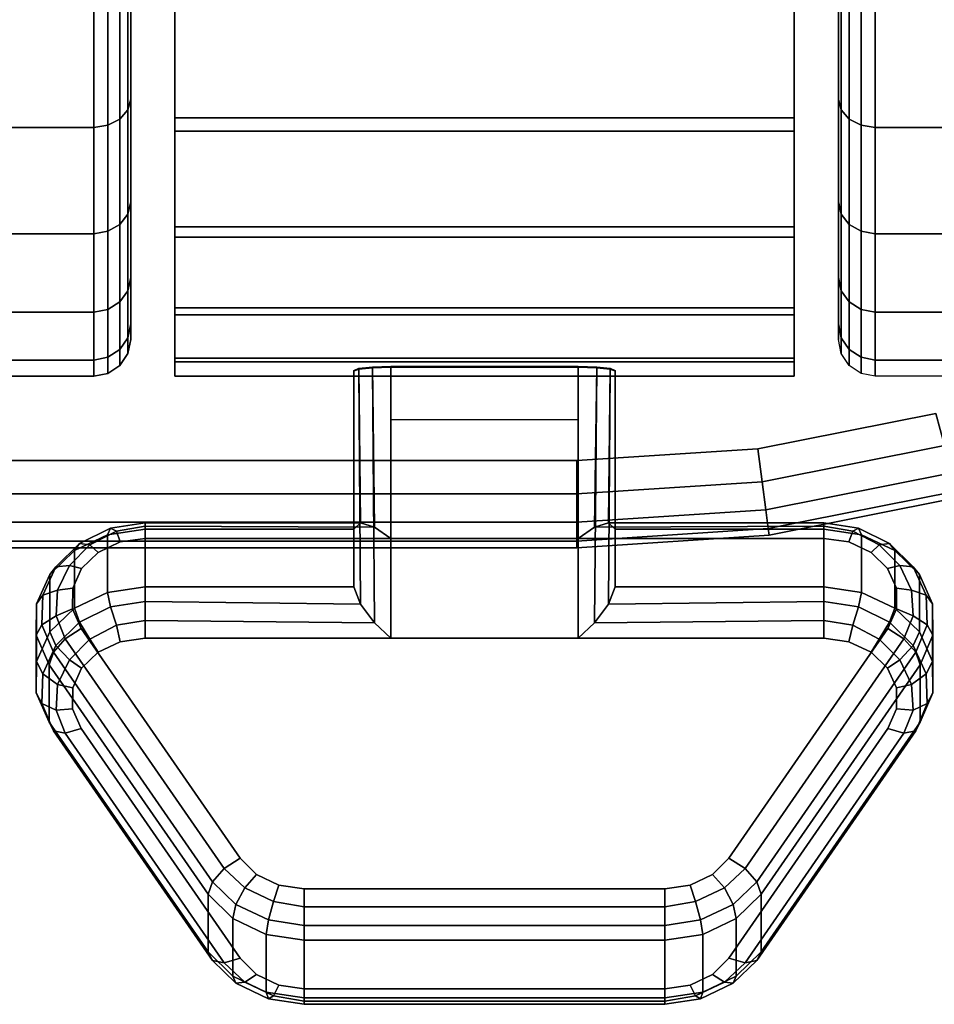
# Model space of a CAD drawing. Units: inches. Extents: x -0.2 to 60, y -30.6 to 0.
# Drawn here: x 57.2 to 58.5, y -30.6 to -29.3 of the extents above; entities that cross this region are included whole.
import ezdxf

# ---------------------------------------------------------------- set-up
doc = ezdxf.new("R2010")
doc.units = ezdxf.units.IN
doc.header["$MEASUREMENT"] = 0
for name, color, linetype in [('A-FURN-3-TABLE-LEG-CASTER-LOCK', 253, 'Continuous'), ('A-FURN-3-TABLE-LEG-CASTER-TREAD', 251, 'Continuous'), ('A-FURN-3-TABLE-LEG-CASTER-TRIM', 253, 'Continuous'), ('A-FURN-3-TABLE-SURFACE-BOTTOM', 255, 'Continuous'), ('A-FURN-3-TABLE-SURFACE-EDGE', 255, 'Continuous'), ('A-FURN-3-TABLE-SURFACE-TOP-HPL_TFL', 255, 'Continuous')]:
    doc.layers.add(name, color=color, linetype=linetype)

msp = doc.modelspace()

# ---------------------------------------------------------------- linework, layer by layer
at = {"layer": 'A-FURN-3-TABLE-LEG-CASTER-LOCK'}
for points in [[(58.0022, -29.9873, 1.1273), (57.7478, -29.9873, 1.1273), (57.7478, -29.754, 1.2907), (58.0022, -29.754, 1.2907)], [(57.7478, -30.1228, 1.3208), (58.0022, -30.1228, 1.3208), (58.0022, -29.7557, 1.5778), (57.7478, -29.7557, 1.5778)], [(57.6978, -29.975, 1.1969), (57.6978, -30.0532, 1.3085), (57.6978, -29.7608, 1.5132), (57.6978, -29.7595, 1.3478)], [(58.0522, -30.0532, 1.3085), (58.0522, -29.975, 1.1969), (58.0522, -29.7595, 1.3478), (58.0522, -29.7608, 1.5132)], [(57.7478, -29.8262, 1.2401), (58.0022, -29.8262, 1.2401), (58.0022, -29.9873, 1.1273), (57.7478, -29.9873, 1.1273)], [(57.4148, -29.975, 1.1969), (57.4148, -30.0532, 1.3085), (57.6978, -30.0532, 1.3085), (57.6978, -29.975, 1.1969)], [(58.0522, -29.975, 1.1969), (58.0522, -30.0532, 1.3085), (58.3352, -30.0532, 1.3085), (58.3352, -29.975, 1.1969)], [(57.5, -30.548, 0.962), (57.2843, -30.2367, 1.18), (57.2843, -30.1586, 1.0684), (57.5, -30.4698, 0.8504)], [(58.4657, -30.1586, 1.0684), (58.4657, -30.2367, 1.18), (58.25, -30.548, 0.962), (58.25, -30.4698, 0.8504)], [(58.1195, -30.6102, 0.9185), (57.6305, -30.6102, 0.9185), (57.6305, -30.5321, 0.8069), (58.1195, -30.5321, 0.8069)]]:
    msp.add_3dface(points, dxfattribs=at)
for points, invisible_edges in [([(58.3693, -29.9922, 1.1238), (58.3993, -30.0064, 1.1139), (57.3507, -30.0064, 1.1139), (57.3807, -29.9922, 1.1238)], 10), ([(58.3352, -29.9873, 1.1273), (58.3693, -29.9922, 1.1238), (57.3807, -29.9922, 1.1238), (57.4148, -29.9873, 1.1273)], 2), ([(58.3993, -30.0064, 1.1139), (58.4217, -30.028, 1.0988), (57.3283, -30.028, 1.0988), (57.3507, -30.0064, 1.1139)], 10), ([(58.4217, -30.028, 1.0988), (58.4336, -30.0546, 1.0801), (57.3164, -30.0546, 1.0801), (57.3283, -30.028, 1.0988)], 10), ([(58.4336, -30.0546, 1.0801), (58.4338, -30.083, 1.0603), (57.3162, -30.083, 1.0603), (57.3164, -30.0546, 1.0801)], 10), ([(58.4338, -30.083, 1.0603), (58.4222, -30.1097, 1.0416), (57.3278, -30.1097, 1.0416), (57.3162, -30.083, 1.0603)], 10), ([(58.4222, -30.1097, 1.0416), (58.2065, -30.4209, 0.8236), (57.5435, -30.4209, 0.8236), (57.3278, -30.1097, 1.0416)], 10), ([(57.3807, -30.1277, 1.3173), (57.3507, -30.1418, 1.3074), (58.3993, -30.1418, 1.3074), (58.3693, -30.1277, 1.3173)], 10), ([(57.4148, -30.1228, 1.3208), (57.3807, -30.1277, 1.3173), (58.3693, -30.1277, 1.3173), (58.3352, -30.1228, 1.3208)], 2), ([(57.3507, -30.1418, 1.3074), (57.3283, -30.1635, 1.2923), (58.4217, -30.1635, 1.2923), (58.3993, -30.1418, 1.3074)], 10), ([(57.3283, -30.1635, 1.2923), (57.3164, -30.1901, 1.2737), (58.4336, -30.1901, 1.2737), (58.4217, -30.1635, 1.2923)], 10), ([(57.3164, -30.1901, 1.2737), (57.3162, -30.2185, 1.2538), (58.4338, -30.2185, 1.2538), (58.4336, -30.1901, 1.2737)], 10), ([(57.3162, -30.2185, 1.2538), (57.3278, -30.2452, 1.2351), (58.4222, -30.2452, 1.2351), (58.4338, -30.2185, 1.2538)], 10), ([(57.3278, -30.2452, 1.2351), (57.5435, -30.5564, 1.0171), (58.2065, -30.5564, 1.0171), (58.4222, -30.2452, 1.2351)], 10), ([(58.2065, -30.4209, 0.8236), (58.1842, -30.443, 0.8082), (57.5658, -30.443, 0.8082), (57.5435, -30.4209, 0.8236)], 10), ([(58.1842, -30.443, 0.8082), (58.154, -30.4574, 0.7981), (57.596, -30.4574, 0.7981), (57.5658, -30.443, 0.8082)], 10), ([(58.154, -30.4574, 0.7981), (58.1195, -30.4624, 0.7946), (57.6305, -30.4624, 0.7946), (57.596, -30.4574, 0.7981)], 8), ([(57.5435, -30.5564, 1.0171), (57.5658, -30.5785, 1.0017), (58.1842, -30.5785, 1.0017), (58.2065, -30.5564, 1.0171)], 10), ([(57.5658, -30.5785, 1.0017), (57.596, -30.5929, 0.9916), (58.154, -30.5929, 0.9916), (58.1842, -30.5785, 1.0017)], 10), ([(57.596, -30.5929, 0.9916), (57.6305, -30.5979, 0.9881), (58.1195, -30.5979, 0.9881), (58.154, -30.5929, 0.9916)], 8)]:
    msp.add_3dface(points, dxfattribs=dict(at, invisible_edges=invisible_edges))
at = {"layer": 'A-FURN-3-TABLE-LEG-CASTER-TREAD', "invisible_edges": 10}
for points in [[(57.395, -26.9537, 1.2007), (57.395, -26.9325, 1.4425), (57.395, -29.7175, 1.4425), (57.395, -29.6963, 1.2007)], [(57.395, -26.9325, 1.4425), (57.395, -26.9537, 1.6843), (57.395, -29.6963, 1.6843), (57.395, -29.7175, 1.4425)], [(58.355, -29.6963, 1.2007), (58.355, -29.7175, 1.4425), (58.355, -26.9325, 1.4425), (58.355, -26.9537, 1.2007)], [(58.355, -29.7175, 1.4425), (58.355, -29.6963, 1.6843), (58.355, -26.9537, 1.6843), (58.355, -26.9325, 1.4425)], [(57.395, -27.0165, 0.9662), (57.395, -26.9537, 1.2007), (57.395, -29.6963, 1.2007), (57.395, -29.6335, 0.9662)], [(57.395, -26.9537, 1.6843), (57.395, -27.0165, 1.9188), (57.395, -29.6335, 1.9188), (57.395, -29.6963, 1.6843)], [(58.355, -29.6335, 0.9662), (58.355, -29.6963, 1.2007), (58.355, -26.9537, 1.2007), (58.355, -27.0165, 0.9662)], [(58.355, -29.6963, 1.6843), (58.355, -29.6335, 1.9188), (58.355, -27.0165, 1.9188), (58.355, -26.9537, 1.6843)], [(57.395, -27.1191, 0.7463), (57.395, -27.0165, 0.9662), (57.395, -29.6335, 0.9662), (57.395, -29.5309, 0.7463)], [(57.395, -27.0165, 1.9188), (57.395, -27.1191, 2.1388), (57.395, -29.5309, 2.1388), (57.395, -29.6335, 1.9188)], [(58.355, -29.5309, 0.7463), (58.355, -29.6335, 0.9662), (58.355, -27.0165, 0.9662), (58.355, -27.1191, 0.7463)], [(58.355, -29.6335, 1.9188), (58.355, -29.5309, 2.1388), (58.355, -27.1191, 2.1388), (58.355, -27.0165, 1.9188)], [(57.395, -27.2583, 0.5474), (57.395, -27.1191, 0.7463), (57.395, -29.5309, 0.7463), (57.395, -29.3917, 0.5474)], [(57.395, -27.1191, 2.1388), (57.395, -27.2583, 2.3376), (57.395, -29.3917, 2.3376), (57.395, -29.5309, 2.1388)], [(58.355, -29.3917, 0.5474), (58.355, -29.5309, 0.7463), (58.355, -27.1191, 0.7463), (58.355, -27.2583, 0.5474)], [(58.355, -29.5309, 2.1388), (58.355, -29.3917, 2.3376), (58.355, -27.2583, 2.3376), (58.355, -27.1191, 2.1388)], [(57.395, -27.4299, 0.3758), (57.395, -27.2583, 0.5474), (57.395, -29.3917, 0.5474), (57.395, -29.2201, 0.3758)], [(57.395, -27.2583, 2.3376), (57.395, -27.4299, 2.5092), (57.395, -29.2201, 2.5092), (57.395, -29.3917, 2.3376)], [(58.355, -29.2201, 0.3758), (58.355, -29.3917, 0.5474), (58.355, -27.2583, 0.5474), (58.355, -27.4299, 0.3758)], [(58.355, -29.3917, 2.3376), (58.355, -29.2201, 2.5092), (58.355, -27.4299, 2.5092), (58.355, -27.2583, 2.3376)]]:
    msp.add_3dface(points, dxfattribs=at)
at = {"layer": 'A-FURN-3-TABLE-LEG-CASTER-TRIM'}
for points, invisible_edges in [([(57.455, -26.9023, 1.6808), (57.455, -26.8826, 1.4286), (57.455, -29.7674, 1.4286), (57.455, -29.7477, 1.6808)], 10), ([(57.455, -26.8826, 1.4286), (57.455, -26.9072, 1.1768), (57.455, -29.7428, 1.1768), (57.455, -29.7674, 1.4286)], 10), ([(58.295, -29.7477, 1.6808), (58.295, -29.7674, 1.4286), (58.295, -26.8826, 1.4286), (58.295, -26.9023, 1.6808)], 10), ([(58.295, -29.7674, 1.4286), (58.295, -29.7428, 1.1768), (58.295, -26.9072, 1.1768), (58.295, -26.8826, 1.4286)], 10), ([(57.455, -26.9658, 1.9257), (57.455, -26.9023, 1.6808), (57.455, -29.7477, 1.6808), (57.455, -29.6842, 1.9257)], 10), ([(57.455, -26.9072, 1.1768), (57.455, -26.9754, 0.9332), (57.455, -29.6746, 0.9332), (57.455, -29.7428, 1.1768)], 10), ([(58.295, -29.6842, 1.9257), (58.295, -29.7477, 1.6808), (58.295, -26.9023, 1.6808), (58.295, -26.9658, 1.9257)], 10), ([(58.295, -29.7428, 1.1768), (58.295, -29.6746, 0.9332), (58.295, -26.9754, 0.9332), (58.295, -26.9072, 1.1768)], 10), ([(57.455, -27.0712, 2.1557), (57.455, -26.9658, 1.9257), (57.455, -29.6842, 1.9257), (57.455, -29.5788, 2.1557)], 10), ([(58.295, -29.5788, 2.1557), (58.295, -29.6842, 1.9257), (58.295, -26.9658, 1.9257), (58.295, -27.0712, 2.1557)], 10), ([(57.455, -26.9754, 0.9332), (57.455, -27.0851, 0.7053), (57.455, -29.5649, 0.7053), (57.455, -29.6746, 0.9332)], 10), ([(58.295, -29.6746, 0.9332), (58.295, -29.5649, 0.7053), (58.295, -27.0851, 0.7053), (58.295, -26.9754, 0.9332)], 10), ([(57.455, -27.215, 2.3638), (57.455, -27.0712, 2.1557), (57.455, -29.5788, 2.1557), (57.455, -29.435, 2.3638)], 10), ([(58.295, -29.435, 2.3638), (58.295, -29.5788, 2.1557), (58.295, -27.0712, 2.1557), (58.295, -27.215, 2.3638)], 10), ([(57.455, -27.0851, 0.7053), (57.455, -27.233, 0.5), (57.455, -29.417, 0.5), (57.455, -29.5649, 0.7053)], 8), ([(58.295, -29.5649, 0.7053), (58.295, -29.417, 0.5), (58.295, -27.233, 0.5), (58.295, -27.0851, 0.7053)], 8), ([(57.455, -27.3931, 2.5435), (57.455, -27.215, 2.3638), (57.455, -29.435, 2.3638), (57.455, -29.2569, 2.5435)], 10), ([(58.295, -29.2569, 2.5435), (58.295, -29.435, 2.3638), (58.295, -27.215, 2.3638), (58.295, -27.3931, 2.5435)], 10)]:
    msp.add_3dface(points, dxfattribs=dict(at, invisible_edges=invisible_edges))
msp.add_3dface([(58.295, -29.417, 0.5), (57.455, -29.417, 0.5), (57.455, -27.233, 0.5), (58.295, -27.233, 0.5)], dxfattribs=at)
at = {"layer": 'A-FURN-3-TABLE-SURFACE-BOTTOM', "invisible_edges": 5}
for points in [[(58, -0.1181, 28.0062), (58, -29.8819, 28.0062), (2, -29.8819, 28.0062), (2, -0.1181, 28.0062)], [(58.2456, -0.1342, 28.0062), (58.2456, -29.8658, 28.0062), (58, -29.8819, 28.0062), (58, -0.1181, 28.0062)], [(58.4871, -0.1822, 28.0062), (58.4871, -29.8178, 28.0062), (58.2456, -29.8658, 28.0062), (58.2456, -0.1342, 28.0062)]]:
    msp.add_3dface(points, dxfattribs=at)
at = {"layer": 'A-FURN-3-TABLE-SURFACE-TOP-HPL_TFL', "invisible_edges": 10}
for points in [[(2, -29.8819, 29.0062), (58, -29.8819, 29.0062), (58, -0.1181, 29.0062), (2, -0.1181, 29.0062)], [(58, -29.8819, 29.0062), (58.2456, -29.8658, 29.0062), (58.2456, -0.1342, 29.0062), (58, -0.1181, 29.0062)], [(58.2456, -29.8658, 29.0062), (58.4871, -29.8178, 29.0062), (58.4871, -0.1822, 29.0062), (58.2456, -0.1342, 29.0062)]]:
    msp.add_3dface(points, dxfattribs=at)

# ---------------------------------------------------------------- meshes
at = {"layer": 'A-FURN-3-TABLE-LEG-CASTER-LOCK'}
mesh = msp.add_polymesh((2, 4), dxfattribs=at)
for k, corner in enumerate([(57.6978, -29.7595, 1.3478), (57.7045, -29.7567, 1.3187), (57.7228, -29.7547, 1.2981), (57.7478, -29.754, 1.2907), (57.6978, -29.975, 1.1969), (57.7067, -29.966, 1.1686), (57.7257, -29.9722, 1.1442), (57.7478, -29.9873, 1.1273)]):
    mesh.set_mesh_vertex(divmod(k, 4), corner)
mesh = msp.add_polymesh((2, 4), dxfattribs=at)
for k, corner in enumerate([(57.7478, -29.7557, 1.5778), (57.7228, -29.7564, 1.5694), (57.7045, -29.7582, 1.5462), (57.6978, -29.7608, 1.5132), (57.7478, -30.1228, 1.3208), (57.7257, -30.1017, 1.3292), (57.7067, -30.0767, 1.3267), (57.6978, -30.0532, 1.3085)]):
    mesh.set_mesh_vertex(divmod(k, 4), corner)
mesh = msp.add_polymesh((2, 4), dxfattribs=at)
for k, corner in enumerate([(58.0522, -29.975, 1.1969), (58.0433, -29.966, 1.1686), (58.0243, -29.9722, 1.1442), (58.0022, -29.9873, 1.1273), (58.0522, -29.7595, 1.3478), (58.0455, -29.7567, 1.3187), (58.0272, -29.7547, 1.2981), (58.0022, -29.754, 1.2907)]):
    mesh.set_mesh_vertex(divmod(k, 4), corner)
mesh = msp.add_polymesh((2, 4), dxfattribs=at)
for k, corner in enumerate([(58.0022, -30.1228, 1.3208), (58.0243, -30.1017, 1.3292), (58.0433, -30.0767, 1.3267), (58.0522, -30.0532, 1.3085), (58.0022, -29.7557, 1.5778), (58.0272, -29.7564, 1.5694), (58.0455, -29.7582, 1.5462), (58.0522, -29.7608, 1.5132)]):
    mesh.set_mesh_vertex(divmod(k, 4), corner)
mesh = msp.add_polymesh((7, 4), dxfattribs=at)
for k, corner in enumerate([(57.4148, -29.975, 1.1969), (57.4148, -29.9662, 1.1726), (57.4148, -29.9707, 1.1471), (57.4148, -29.9873, 1.1273), (57.3636, -29.9824, 1.1918), (57.3676, -29.9735, 1.1675), (57.3755, -29.9773, 1.1425), (57.3807, -29.9922, 1.1238), (57.3186, -30.0036, 1.1769), (57.3255, -29.9943, 1.1529), (57.3397, -29.996, 1.1294), (57.3507, -30.0064, 1.1139), (57.2851, -30.0361, 1.1542), (57.2936, -30.0258, 1.1309), (57.3119, -30.024, 1.1098), (57.3283, -30.028, 1.0988), (57.2672, -30.076, 1.1262), (57.2759, -30.0641, 1.104), (57.2959, -30.0576, 1.0862), (57.3164, -30.0546, 1.0801), (57.2669, -30.1185, 1.0964), (57.2746, -30.1044, 1.0758), (57.2937, -30.0924, 1.0619), (57.3162, -30.083, 1.0603), (57.2843, -30.1586, 1.0684), (57.2901, -30.1415, 1.0498), (57.3061, -30.1236, 1.04), (57.3278, -30.1097, 1.0416)]):
    mesh.set_mesh_vertex(divmod(k, 4), corner)
mesh = msp.add_polymesh((2, 4), dxfattribs=at)
for k, corner in enumerate([(57.6978, -29.975, 1.1969), (57.7067, -29.966, 1.1686), (57.7257, -29.9722, 1.1442), (57.7478, -29.9873, 1.1273), (57.4148, -29.975, 1.1969), (57.4148, -29.9662, 1.1726), (57.4148, -29.9707, 1.1471), (57.4148, -29.9873, 1.1273)]):
    mesh.set_mesh_vertex(divmod(k, 4), corner)
mesh = msp.add_polymesh((2, 4), dxfattribs=at)
for k, corner in enumerate([(58.3352, -29.975, 1.1969), (58.3352, -29.9662, 1.1726), (58.3352, -29.9707, 1.1471), (58.3352, -29.9873, 1.1273), (58.0522, -29.975, 1.1969), (58.0433, -29.966, 1.1686), (58.0243, -29.9722, 1.1442), (58.0022, -29.9873, 1.1273)]):
    mesh.set_mesh_vertex(divmod(k, 4), corner)
mesh = msp.add_polymesh((7, 4), dxfattribs=at)
for k, corner in enumerate([(58.4657, -30.1586, 1.0684), (58.4599, -30.1415, 1.0498), (58.4439, -30.1236, 1.04), (58.4222, -30.1097, 1.0416), (58.4831, -30.1185, 1.0964), (58.4754, -30.1044, 1.0758), (58.4563, -30.0924, 1.0619), (58.4338, -30.083, 1.0603), (58.4828, -30.076, 1.1262), (58.4741, -30.0641, 1.104), (58.4541, -30.0576, 1.0862), (58.4336, -30.0546, 1.0801), (58.4649, -30.0361, 1.1542), (58.4564, -30.0258, 1.1309), (58.4381, -30.024, 1.1098), (58.4217, -30.028, 1.0988), (58.4314, -30.0036, 1.1769), (58.4245, -29.9943, 1.1529), (58.4103, -29.996, 1.1294), (58.3993, -30.0064, 1.1139), (58.3864, -29.9824, 1.1918), (58.3824, -29.9735, 1.1675), (58.3745, -29.9773, 1.1425), (58.3693, -29.9922, 1.1238), (58.3352, -29.975, 1.1969), (58.3352, -29.9662, 1.1726), (58.3352, -29.9707, 1.1471), (58.3352, -29.9873, 1.1273)]):
    mesh.set_mesh_vertex(divmod(k, 4), corner)
mesh = msp.add_polymesh((2, 7), dxfattribs=at)
for k, corner in enumerate([(57.4148, -29.975, 1.1969), (57.3636, -29.9824, 1.1918), (57.3186, -30.0036, 1.1769), (57.2851, -30.0361, 1.1542), (57.2672, -30.076, 1.1262), (57.2669, -30.1185, 1.0964), (57.2843, -30.1586, 1.0684), (57.4148, -30.0532, 1.3085), (57.3636, -30.0605, 1.3033), (57.3186, -30.0817, 1.2885), (57.2851, -30.1142, 1.2657), (57.2672, -30.1541, 1.2378), (57.2669, -30.1966, 1.208), (57.2843, -30.2367, 1.18)]):
    mesh.set_mesh_vertex(divmod(k, 7), corner)
mesh = msp.add_polymesh((2, 7), dxfattribs=at)
for k, corner in enumerate([(58.4657, -30.1586, 1.0684), (58.4831, -30.1185, 1.0964), (58.4828, -30.076, 1.1262), (58.4649, -30.0361, 1.1542), (58.4314, -30.0036, 1.1769), (58.3864, -29.9824, 1.1918), (58.3352, -29.975, 1.1969), (58.4657, -30.2367, 1.18), (58.4831, -30.1966, 1.208), (58.4828, -30.1541, 1.2378), (58.4649, -30.1142, 1.2657), (58.4314, -30.0817, 1.2885), (58.3864, -30.0605, 1.3033), (58.3352, -30.0532, 1.3085)]):
    mesh.set_mesh_vertex(divmod(k, 7), corner)
mesh = msp.add_polymesh((7, 4), dxfattribs=at)
for k, corner in enumerate([(57.4148, -30.1228, 1.3208), (57.4148, -30.0985, 1.3296), (57.4148, -30.073, 1.3251), (57.4148, -30.0532, 1.3085), (57.3807, -30.1277, 1.3173), (57.3755, -30.1051, 1.325), (57.3676, -30.0803, 1.32), (57.3636, -30.0605, 1.3033), (57.3507, -30.1418, 1.3074), (57.3397, -30.1238, 1.3119), (57.3255, -30.1011, 1.3055), (57.3186, -30.0817, 1.2885), (57.3283, -30.1635, 1.2923), (57.3119, -30.1518, 1.2923), (57.2936, -30.1326, 1.2834), (57.2851, -30.1142, 1.2657), (57.3164, -30.1901, 1.2737), (57.2959, -30.1854, 1.2688), (57.2759, -30.1709, 1.2566), (57.2672, -30.1541, 1.2378), (57.3162, -30.2185, 1.2538), (57.2937, -30.2202, 1.2444), (57.2746, -30.2112, 1.2284), (57.2669, -30.1966, 1.208), (57.3278, -30.2452, 1.2351), (57.3061, -30.2514, 1.2225), (57.2901, -30.2483, 1.2024), (57.2843, -30.2367, 1.18)]):
    mesh.set_mesh_vertex(divmod(k, 4), corner)
mesh = msp.add_polymesh((2, 4), dxfattribs=at)
for k, corner in enumerate([(57.4148, -30.0532, 1.3085), (57.4148, -30.073, 1.3251), (57.4148, -30.0985, 1.3296), (57.4148, -30.1228, 1.3208), (57.6978, -30.0532, 1.3085), (57.7067, -30.0767, 1.3267), (57.7257, -30.1017, 1.3292), (57.7478, -30.1228, 1.3208)]):
    mesh.set_mesh_vertex(divmod(k, 4), corner)
mesh = msp.add_polymesh((2, 4), dxfattribs=at)
for k, corner in enumerate([(58.3352, -30.1228, 1.3208), (58.3352, -30.0985, 1.3296), (58.3352, -30.073, 1.3251), (58.3352, -30.0532, 1.3085), (58.0022, -30.1228, 1.3208), (58.0243, -30.1017, 1.3292), (58.0433, -30.0767, 1.3267), (58.0522, -30.0532, 1.3085)]):
    mesh.set_mesh_vertex(divmod(k, 4), corner)
mesh = msp.add_polymesh((7, 4), dxfattribs=at)
for k, corner in enumerate([(58.4222, -30.2452, 1.2351), (58.4439, -30.2514, 1.2225), (58.4599, -30.2483, 1.2024), (58.4657, -30.2367, 1.18), (58.4338, -30.2185, 1.2538), (58.4563, -30.2202, 1.2444), (58.4754, -30.2112, 1.2284), (58.4831, -30.1966, 1.208), (58.4336, -30.1901, 1.2737), (58.4541, -30.1854, 1.2688), (58.4741, -30.1709, 1.2566), (58.4828, -30.1541, 1.2378), (58.4217, -30.1635, 1.2923), (58.4381, -30.1518, 1.2923), (58.4564, -30.1326, 1.2834), (58.4649, -30.1142, 1.2657), (58.3993, -30.1418, 1.3074), (58.4103, -30.1238, 1.3119), (58.4245, -30.1011, 1.3055), (58.4314, -30.0817, 1.2885), (58.3693, -30.1277, 1.3173), (58.3745, -30.1051, 1.325), (58.3824, -30.0803, 1.32), (58.3864, -30.0605, 1.3033), (58.3352, -30.1228, 1.3208), (58.3352, -30.0985, 1.3296), (58.3352, -30.073, 1.3251), (58.3352, -30.0532, 1.3085)]):
    mesh.set_mesh_vertex(divmod(k, 4), corner)
mesh = msp.add_polymesh((2, 4), dxfattribs=at)
for k, corner in enumerate([(57.2843, -30.1586, 1.0684), (57.2901, -30.1415, 1.0498), (57.3061, -30.1236, 1.04), (57.3278, -30.1097, 1.0416), (57.5, -30.4698, 0.8504), (57.5058, -30.4528, 0.8319), (57.5217, -30.4349, 0.8221), (57.5435, -30.4209, 0.8236)]):
    mesh.set_mesh_vertex(divmod(k, 4), corner)
mesh = msp.add_polymesh((2, 4), dxfattribs=at)
for k, corner in enumerate([(58.25, -30.4698, 0.8504), (58.2442, -30.4528, 0.8319), (58.2283, -30.4349, 0.8221), (58.2065, -30.4209, 0.8236), (58.4657, -30.1586, 1.0684), (58.4599, -30.1415, 1.0498), (58.4439, -30.1236, 1.04), (58.4222, -30.1097, 1.0416)]):
    mesh.set_mesh_vertex(divmod(k, 4), corner)
mesh = msp.add_polymesh((2, 4), dxfattribs=at)
for k, corner in enumerate([(57.3278, -30.2452, 1.2351), (57.3061, -30.2514, 1.2225), (57.2901, -30.2483, 1.2024), (57.2843, -30.2367, 1.18), (57.5435, -30.5564, 1.0171), (57.5217, -30.5627, 1.0046), (57.5058, -30.5596, 0.9844), (57.5, -30.548, 0.962)]):
    mesh.set_mesh_vertex(divmod(k, 4), corner)
mesh = msp.add_polymesh((2, 4), dxfattribs=at)
for k, corner in enumerate([(58.2065, -30.5564, 1.0171), (58.2283, -30.5627, 1.0046), (58.2442, -30.5596, 0.9844), (58.25, -30.548, 0.962), (58.4222, -30.2452, 1.2351), (58.4439, -30.2514, 1.2225), (58.4599, -30.2483, 1.2024), (58.4657, -30.2367, 1.18)]):
    mesh.set_mesh_vertex(divmod(k, 4), corner)
mesh = msp.add_polymesh((4, 4), dxfattribs=at)
for k, corner in enumerate([(57.5, -30.4698, 0.8504), (57.5058, -30.4528, 0.8319), (57.5217, -30.4349, 0.8221), (57.5435, -30.4209, 0.8236), (57.5335, -30.5029, 0.8273), (57.5378, -30.4837, 0.8102), (57.5497, -30.4611, 0.8037), (57.5658, -30.443, 0.8082), (57.5788, -30.5246, 0.8121), (57.5819, -30.5047, 0.7955), (57.5888, -30.4798, 0.7906), (57.596, -30.4574, 0.7981), (57.6305, -30.5321, 0.8069), (57.6305, -30.5122, 0.7902), (57.6305, -30.4867, 0.7857), (57.6305, -30.4624, 0.7946)]):
    mesh.set_mesh_vertex(divmod(k, 4), corner)
mesh = msp.add_polymesh((4, 4), dxfattribs=at)
for k, corner in enumerate([(58.1195, -30.5321, 0.8069), (58.1195, -30.5122, 0.7902), (58.1195, -30.4867, 0.7857), (58.1195, -30.4624, 0.7946), (58.1712, -30.5246, 0.8121), (58.1681, -30.5047, 0.7955), (58.1612, -30.4798, 0.7906), (58.154, -30.4574, 0.7981), (58.2165, -30.5029, 0.8273), (58.2122, -30.4837, 0.8102), (58.2003, -30.4611, 0.8037), (58.1842, -30.443, 0.8082), (58.25, -30.4698, 0.8504), (58.2442, -30.4528, 0.8319), (58.2283, -30.4349, 0.8221), (58.2065, -30.4209, 0.8236)]):
    mesh.set_mesh_vertex(divmod(k, 4), corner)
mesh = msp.add_polymesh((2, 4), dxfattribs=at)
for k, corner in enumerate([(57.6305, -30.5321, 0.8069), (57.6305, -30.5122, 0.7902), (57.6305, -30.4867, 0.7857), (57.6305, -30.4624, 0.7946), (58.1195, -30.5321, 0.8069), (58.1195, -30.5122, 0.7902), (58.1195, -30.4867, 0.7857), (58.1195, -30.4624, 0.7946)]):
    mesh.set_mesh_vertex(divmod(k, 4), corner)
mesh = msp.add_polymesh((2, 4), dxfattribs=at)
for k, corner in enumerate([(57.5, -30.4698, 0.8504), (57.5335, -30.5029, 0.8273), (57.5788, -30.5246, 0.8121), (57.6305, -30.5321, 0.8069), (57.5, -30.548, 0.962), (57.5335, -30.5811, 0.9389), (57.5788, -30.6027, 0.9237), (57.6305, -30.6102, 0.9185)]):
    mesh.set_mesh_vertex(divmod(k, 4), corner)
mesh = msp.add_polymesh((2, 4), dxfattribs=at)
for k, corner in enumerate([(58.1195, -30.5321, 0.8069), (58.1712, -30.5246, 0.8121), (58.2165, -30.5029, 0.8273), (58.25, -30.4698, 0.8504), (58.1195, -30.6102, 0.9185), (58.1712, -30.6027, 0.9237), (58.2165, -30.5811, 0.9389), (58.25, -30.548, 0.962)]):
    mesh.set_mesh_vertex(divmod(k, 4), corner)
mesh = msp.add_polymesh((4, 4), dxfattribs=at)
for k, corner in enumerate([(57.5435, -30.5564, 1.0171), (57.5217, -30.5627, 1.0046), (57.5058, -30.5596, 0.9844), (57.5, -30.548, 0.962), (57.5658, -30.5785, 1.0017), (57.5497, -30.5889, 0.9862), (57.5378, -30.5905, 0.9628), (57.5335, -30.5811, 0.9389), (57.596, -30.5929, 0.9916), (57.5888, -30.6076, 0.9731), (57.5819, -30.6115, 0.9481), (57.5788, -30.6027, 0.9237), (57.6305, -30.5979, 0.9881), (57.6305, -30.6146, 0.9683), (57.6305, -30.619, 0.9428), (57.6305, -30.6102, 0.9185)]):
    mesh.set_mesh_vertex(divmod(k, 4), corner)
mesh = msp.add_polymesh((4, 4), dxfattribs=at)
for k, corner in enumerate([(58.1195, -30.5979, 0.9881), (58.1195, -30.6146, 0.9683), (58.1195, -30.619, 0.9428), (58.1195, -30.6102, 0.9185), (58.154, -30.5929, 0.9916), (58.1612, -30.6076, 0.9731), (58.1681, -30.6115, 0.9481), (58.1712, -30.6027, 0.9237), (58.1842, -30.5785, 1.0017), (58.2003, -30.5889, 0.9862), (58.2122, -30.5905, 0.9628), (58.2165, -30.5811, 0.9389), (58.2065, -30.5564, 1.0171), (58.2283, -30.5627, 1.0046), (58.2442, -30.5596, 0.9844), (58.25, -30.548, 0.962)]):
    mesh.set_mesh_vertex(divmod(k, 4), corner)
mesh = msp.add_polymesh((2, 4), dxfattribs=at)
for k, corner in enumerate([(57.6305, -30.5979, 0.9881), (57.6305, -30.6146, 0.9683), (57.6305, -30.619, 0.9428), (57.6305, -30.6102, 0.9185), (58.1195, -30.5979, 0.9881), (58.1195, -30.6146, 0.9683), (58.1195, -30.619, 0.9428), (58.1195, -30.6102, 0.9185)]):
    mesh.set_mesh_vertex(divmod(k, 4), corner)
at = {"layer": 'A-FURN-3-TABLE-LEG-CASTER-TREAD'}
mesh = msp.add_polymesh((9, 6), dxfattribs=at)
for k, corner in enumerate([(58.7883, -27.6038, 2.6917), (58.405, -27.6038, 2.6917), (58.3859, -27.6057, 2.6884), (58.3696, -27.6111, 2.6791), (58.3588, -27.6192, 2.665), (58.355, -27.6288, 2.6484), (58.7883, -27.8316, 2.798), (58.405, -27.8316, 2.798), (58.3859, -27.8329, 2.7944), (58.3696, -27.8366, 2.7842), (58.3588, -27.8422, 2.769), (58.355, -27.8487, 2.751), (58.7883, -28.0745, 2.8631), (58.405, -28.0745, 2.8631), (58.3859, -28.0752, 2.8593), (58.3696, -28.0771, 2.8487), (58.3588, -28.0799, 2.8327), (58.355, -28.0832, 2.8138), (58.7883, -28.325, 2.885), (58.405, -28.325, 2.885), (58.3859, -28.325, 2.8812), (58.3696, -28.325, 2.8704), (58.3588, -28.325, 2.8541), (58.355, -28.325, 2.835), (58.7883, -28.5755, 2.8631), (58.405, -28.5755, 2.8631), (58.3859, -28.5748, 2.8593), (58.3696, -28.5729, 2.8487), (58.3588, -28.5701, 2.8327), (58.355, -28.5668, 2.8138), (58.7883, -28.8184, 2.798), (58.405, -28.8184, 2.798), (58.3859, -28.8171, 2.7944), (58.3696, -28.8134, 2.7842), (58.3588, -28.8078, 2.769), (58.355, -28.8013, 2.751), (58.7883, -29.0463, 2.6917), (58.405, -29.0463, 2.6917), (58.3859, -29.0443, 2.6884), (58.3696, -29.0389, 2.6791), (58.3588, -29.0308, 2.665), (58.355, -29.0213, 2.6484), (58.7883, -29.2522, 2.5475), (58.405, -29.2522, 2.5475), (58.3859, -29.2498, 2.5446), (58.3696, -29.2428, 2.5363), (58.3588, -29.2324, 2.5239), (58.355, -29.2201, 2.5092), (58.7883, -29.43, 2.3697), (58.405, -29.43, 2.3697), (58.3859, -29.4271, 2.3673), (58.3696, -29.4188, 2.3603), (58.3588, -29.4064, 2.3499), (58.355, -29.3917, 2.3376)]):
    mesh.set_mesh_vertex(divmod(k, 6), corner)
mesh = msp.add_polymesh((9, 6), dxfattribs=at)
for k, corner in enumerate([(56.9617, -28.0745, 0.0219), (57.345, -28.0745, 0.0219), (57.3641, -28.0752, 0.0257), (57.3804, -28.0771, 0.0363), (57.3912, -28.0799, 0.0523), (57.395, -28.0832, 0.0712), (56.9617, -28.325), (57.345, -28.325), (57.3641, -28.325, 0.0038), (57.3804, -28.325, 0.0146), (57.3912, -28.325, 0.0309), (57.395, -28.325, 0.05), (56.9617, -28.5755, 0.0219), (57.345, -28.5755, 0.0219), (57.3641, -28.5748, 0.0257), (57.3804, -28.5729, 0.0363), (57.3912, -28.5701, 0.0523), (57.395, -28.5668, 0.0712), (56.9617, -28.8184, 0.087), (57.345, -28.8184, 0.087), (57.3641, -28.8171, 0.0906), (57.3804, -28.8134, 0.1008), (57.3912, -28.8078, 0.116), (57.395, -28.8013, 0.134), (56.9617, -29.0463, 0.1933), (57.345, -29.0463, 0.1933), (57.3641, -29.0443, 0.1966), (57.3804, -29.0389, 0.2059), (57.3912, -29.0308, 0.22), (57.395, -29.0213, 0.2366), (56.9617, -29.2522, 0.3375), (57.345, -29.2522, 0.3375), (57.3641, -29.2498, 0.3404), (57.3804, -29.2428, 0.3487), (57.3912, -29.2324, 0.3611), (57.395, -29.2201, 0.3758), (56.9617, -29.43, 0.5153), (57.345, -29.43, 0.5153), (57.3641, -29.4271, 0.5177), (57.3804, -29.4188, 0.5247), (57.3912, -29.4064, 0.5351), (57.395, -29.3917, 0.5474), (56.9617, -29.5742, 0.7213), (57.345, -29.5742, 0.7213), (57.3641, -29.5709, 0.7232), (57.3804, -29.5616, 0.7286), (57.3912, -29.5475, 0.7367), (57.395, -29.5309, 0.7463), (56.9617, -29.6805, 0.9491), (57.345, -29.6805, 0.9491), (57.3641, -29.6769, 0.9504), (57.3804, -29.6667, 0.9541), (57.3912, -29.6515, 0.9597), (57.395, -29.6335, 0.9662)]):
    mesh.set_mesh_vertex(divmod(k, 6), corner)
mesh = msp.add_polymesh((9, 6), dxfattribs=at)
for k, corner in enumerate([(58.7883, -29.7675, 1.4425), (58.405, -29.7675, 1.4425), (58.3859, -29.7637, 1.4425), (58.3696, -29.7529, 1.4425), (58.3588, -29.7366, 1.4425), (58.355, -29.7175, 1.4425), (58.7883, -29.7456, 1.192), (58.405, -29.7456, 1.192), (58.3859, -29.7418, 1.1927), (58.3696, -29.7312, 1.1946), (58.3588, -29.7152, 1.1974), (58.355, -29.6963, 1.2007), (58.7883, -29.6805, 0.9491), (58.405, -29.6805, 0.9491), (58.3859, -29.6769, 0.9504), (58.3696, -29.6667, 0.9541), (58.3588, -29.6515, 0.9597), (58.355, -29.6335, 0.9662), (58.7883, -29.5742, 0.7213), (58.405, -29.5742, 0.7213), (58.3859, -29.5709, 0.7232), (58.3696, -29.5616, 0.7286), (58.3588, -29.5475, 0.7367), (58.355, -29.5309, 0.7463), (58.7883, -29.43, 0.5153), (58.405, -29.43, 0.5153), (58.3859, -29.4271, 0.5177), (58.3696, -29.4188, 0.5247), (58.3588, -29.4064, 0.5351), (58.355, -29.3917, 0.5474), (58.7883, -29.2522, 0.3375), (58.405, -29.2522, 0.3375), (58.3859, -29.2498, 0.3404), (58.3696, -29.2428, 0.3487), (58.3588, -29.2324, 0.3611), (58.355, -29.2201, 0.3758), (58.7883, -29.0463, 0.1933), (58.405, -29.0463, 0.1933), (58.3859, -29.0443, 0.1966), (58.3696, -29.0389, 0.2059), (58.3588, -29.0308, 0.22), (58.355, -29.0213, 0.2366), (58.7883, -28.8184, 0.087), (58.405, -28.8184, 0.087), (58.3859, -28.8171, 0.0906), (58.3696, -28.8134, 0.1008), (58.3588, -28.8078, 0.116), (58.355, -28.8013, 0.134), (58.7883, -28.5755, 0.0219), (58.405, -28.5755, 0.0219), (58.3859, -28.5748, 0.0257), (58.3696, -28.5729, 0.0363), (58.3588, -28.5701, 0.0523), (58.355, -28.5668, 0.0712)]):
    mesh.set_mesh_vertex(divmod(k, 6), corner)
mesh = msp.add_polymesh((9, 6), dxfattribs=at)
for k, corner in enumerate([(56.9617, -29.6805, 0.9491), (57.345, -29.6805, 0.9491), (57.3641, -29.6769, 0.9504), (57.3804, -29.6667, 0.9541), (57.3912, -29.6515, 0.9597), (57.395, -29.6335, 0.9662), (56.9617, -29.7456, 1.192), (57.345, -29.7456, 1.192), (57.3641, -29.7418, 1.1927), (57.3804, -29.7312, 1.1946), (57.3912, -29.7152, 1.1974), (57.395, -29.6963, 1.2007), (56.9617, -29.7675, 1.4425), (57.345, -29.7675, 1.4425), (57.3641, -29.7637, 1.4425), (57.3804, -29.7529, 1.4425), (57.3912, -29.7366, 1.4425), (57.395, -29.7175, 1.4425), (56.9617, -29.7456, 1.693), (57.345, -29.7456, 1.693), (57.3641, -29.7418, 1.6923), (57.3804, -29.7312, 1.6904), (57.3912, -29.7152, 1.6876), (57.395, -29.6963, 1.6843), (56.9617, -29.6805, 1.9359), (57.345, -29.6805, 1.9359), (57.3641, -29.6769, 1.9346), (57.3804, -29.6667, 1.9309), (57.3912, -29.6515, 1.9253), (57.395, -29.6335, 1.9188), (56.9617, -29.5742, 2.1638), (57.345, -29.5742, 2.1638), (57.3641, -29.5709, 2.1618), (57.3804, -29.5616, 2.1564), (57.3912, -29.5475, 2.1483), (57.395, -29.5309, 2.1388), (56.9617, -29.43, 2.3697), (57.345, -29.43, 2.3697), (57.3641, -29.4271, 2.3673), (57.3804, -29.4188, 2.3603), (57.3912, -29.4064, 2.3499), (57.395, -29.3917, 2.3376), (56.9617, -29.2522, 2.5475), (57.345, -29.2522, 2.5475), (57.3641, -29.2498, 2.5446), (57.3804, -29.2428, 2.5363), (57.3912, -29.2324, 2.5239), (57.395, -29.2201, 2.5092), (56.9617, -29.0463, 2.6917), (57.345, -29.0463, 2.6917), (57.3641, -29.0443, 2.6884), (57.3804, -29.0389, 2.6791), (57.3912, -29.0308, 2.665), (57.395, -29.0213, 2.6484)]):
    mesh.set_mesh_vertex(divmod(k, 6), corner)
mesh = msp.add_polymesh((4, 6), dxfattribs=at)
for k, corner in enumerate([(58.7883, -29.43, 2.3697), (58.405, -29.43, 2.3697), (58.3859, -29.4271, 2.3673), (58.3696, -29.4188, 2.3603), (58.3588, -29.4064, 2.3499), (58.355, -29.3917, 2.3376), (58.7883, -29.5742, 2.1638), (58.405, -29.5742, 2.1638), (58.3859, -29.5709, 2.1618), (58.3696, -29.5616, 2.1564), (58.3588, -29.5475, 2.1483), (58.355, -29.5309, 2.1388), (58.7883, -29.6805, 1.9359), (58.405, -29.6805, 1.9359), (58.3859, -29.6769, 1.9346), (58.3696, -29.6667, 1.9309), (58.3588, -29.6515, 1.9253), (58.355, -29.6335, 1.9188), (58.7883, -29.7456, 1.693), (58.405, -29.7456, 1.693), (58.3859, -29.7418, 1.6923), (58.3696, -29.7312, 1.6904), (58.3588, -29.7152, 1.6876), (58.355, -29.6963, 1.6843)]):
    mesh.set_mesh_vertex(divmod(k, 6), corner)
at = {"layer": 'A-FURN-3-TABLE-LEG-CASTER-TRIM'}
mesh = msp.add_polymesh((2, 27), dxfattribs=at)
for k, corner in enumerate([(57.455, -27.233, 0.5), (57.455, -27.0851, 0.7053), (57.455, -26.9754, 0.9332), (57.455, -26.9072, 1.1768), (57.455, -26.8826, 1.4286), (57.455, -26.9023, 1.6808), (57.455, -26.9658, 1.9257), (57.455, -27.0712, 2.1557), (57.455, -27.215, 2.3638), (57.455, -27.3931, 2.5435), (57.455, -27.5997, 2.6894), (57.455, -27.8287, 2.7969), (57.455, -28.073, 2.8628), (57.455, -28.325, 2.885), (57.455, -28.577, 2.8628), (57.455, -28.8213, 2.7969), (57.455, -29.0503, 2.6894), (57.455, -29.2569, 2.5435), (57.455, -29.435, 2.3638), (57.455, -29.5788, 2.1557), (57.455, -29.6842, 1.9257), (57.455, -29.7477, 1.6808), (57.455, -29.7674, 1.4286), (57.455, -29.7428, 1.1768), (57.455, -29.6746, 0.9332), (57.455, -29.5649, 0.7053), (57.455, -29.417, 0.5), (58.295, -27.233, 0.5), (58.295, -27.0851, 0.7053), (58.295, -26.9754, 0.9332), (58.295, -26.9072, 1.1768), (58.295, -26.8826, 1.4286), (58.295, -26.9023, 1.6808), (58.295, -26.9658, 1.9257), (58.295, -27.0712, 2.1557), (58.295, -27.215, 2.3638), (58.295, -27.3931, 2.5435), (58.295, -27.5997, 2.6894), (58.295, -27.8287, 2.7969), (58.295, -28.073, 2.8628), (58.295, -28.325, 2.885), (58.295, -28.577, 2.8628), (58.295, -28.8213, 2.7969), (58.295, -29.0503, 2.6894), (58.295, -29.2569, 2.5435), (58.295, -29.435, 2.3638), (58.295, -29.5788, 2.1557), (58.295, -29.6842, 1.9257), (58.295, -29.7477, 1.6808), (58.295, -29.7674, 1.4286), (58.295, -29.7428, 1.1768), (58.295, -29.6746, 0.9332), (58.295, -29.5649, 0.7053), (58.295, -29.417, 0.5)]):
    mesh.set_mesh_vertex(divmod(k, 27), corner)
at = {"layer": 'A-FURN-3-TABLE-SURFACE-EDGE'}
mesh = msp.add_polymesh((9, 9), dxfattribs=at)
for k, corner in enumerate([(58.4871, -29.8178, 28.0062), (58.4988, -29.8614, 28.0152), (58.5087, -29.8984, 28.0408), (58.5153, -29.9232, 28.0791), (58.5176, -29.9319, 28.1243), (58.5176, -29.9319, 28.8881), (58.5153, -29.9232, 28.9333), (58.5087, -29.8984, 28.9716), (58.4988, -29.8614, 28.9972), (58.2456, -29.8658, 28.0062), (58.2515, -29.9106, 28.0152), (58.2565, -29.9486, 28.0408), (58.2599, -29.974, 28.0791), (58.2611, -29.9829, 28.1243), (58.2611, -29.9829, 28.8881), (58.2599, -29.974, 28.9333), (58.2565, -29.9486, 28.9716), (58.2515, -29.9106, 28.9972), (58, -29.8819, 28.0062), (58, -29.9271, 28.0152), (58, -29.9654, 28.0408), (58, -29.991, 28.0791), (58, -30, 28.1243), (58, -30, 28.8881), (58, -29.991, 28.9333), (58, -29.9654, 28.9716), (58, -29.9271, 28.9972), (2, -29.8819, 28.0062), (2, -29.9271, 28.0152), (2, -29.9654, 28.0408), (2, -29.991, 28.0791), (2, -30, 28.1243), (2, -30, 28.8881), (2, -29.991, 28.9333), (2, -29.9654, 28.9716), (2, -29.9271, 28.9972), (1.7544, -29.8658, 28.0062), (1.7485, -29.9106, 28.0152), (1.7435, -29.9486, 28.0408), (1.7401, -29.974, 28.0791), (1.7389, -29.9829, 28.1243), (1.7389, -29.9829, 28.8881), (1.7401, -29.974, 28.9333), (1.7435, -29.9486, 28.9716), (1.7485, -29.9106, 28.9972), (1.5129, -29.8178, 28.0062), (1.5012, -29.8614, 28.0152), (1.4913, -29.8984, 28.0408), (1.4847, -29.9232, 28.0791), (1.4824, -29.9319, 28.1243), (1.4824, -29.9319, 28.8881), (1.4847, -29.9232, 28.9333), (1.4913, -29.8984, 28.9716), (1.5012, -29.8614, 28.9972), (1.2798, -29.7386, 28.0062), (1.2625, -29.7804, 28.0152), (1.2479, -29.8158, 28.0408), (1.2381, -29.8395, 28.0791), (1.2346, -29.8478, 28.1243), (1.2346, -29.8478, 28.8881), (1.2381, -29.8395, 28.9333), (1.2479, -29.8158, 28.9716), (1.2625, -29.7804, 28.9972), (1.0591, -29.6298, 28.0062), (1.0365, -29.6689, 28.0152), (1.0173, -29.7021, 28.0408), (1.0045, -29.7243, 28.0791), (1, -29.7321, 28.1243), (1, -29.7321, 28.8881), (1.0045, -29.7243, 28.9333), (1.0173, -29.7021, 28.9716), (1.0365, -29.6689, 28.9972), (0.8544, -29.493, 28.0062), (0.8269, -29.5289, 28.0152), (0.8035, -29.5593, 28.0408), (0.788, -29.5796, 28.0791), (0.7825, -29.5867, 28.1243), (0.7825, -29.5867, 28.8881), (0.788, -29.5796, 28.9333), (0.8035, -29.5593, 28.9716), (0.8269, -29.5289, 28.9972)]):
    mesh.set_mesh_vertex(divmod(k, 9), corner)
mesh = msp.add_polymesh((9, 2), dxfattribs=at)
for k, corner in enumerate([(58.4988, -29.8614, 28.9972), (58.4871, -29.8178, 29.0062), (58.2515, -29.9106, 28.9972), (58.2456, -29.8658, 29.0062), (58, -29.9271, 28.9972), (58, -29.8819, 29.0062), (2, -29.9271, 28.9972), (2, -29.8819, 29.0062), (1.7485, -29.9106, 28.9972), (1.7544, -29.8658, 29.0062), (1.5012, -29.8614, 28.9972), (1.5129, -29.8178, 29.0062), (1.2625, -29.7804, 28.9972), (1.2798, -29.7386, 29.0062), (1.0365, -29.6689, 28.9972), (1.0591, -29.6298, 29.0062), (0.8269, -29.5289, 28.9972), (0.8544, -29.493, 29.0062)]):
    mesh.set_mesh_vertex(divmod(k, 2), corner)

doc.saveas('drawing.dxf')
